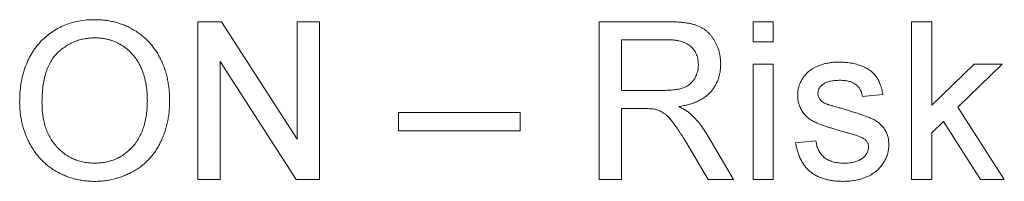
# Paper-space layout '_Back' of a CAD drawing. Units: millimetres. Extents: x -1173 to 80, y -52 to 1931.
# Drawn here: x -987 to -975, y 507 to 509 of the extents above; entities that cross this region are included whole.
import ezdxf

# ---------------------------------------------------------------- set-up
doc = ezdxf.new("R2010")
doc.units = ezdxf.units.MM

psp = doc.layouts.new('_Back')

# ---------------------------------------------------------------- linework, layer by layer
at = {"color": 7, "linetype": 'Continuous', "lineweight": 15}
for p, q in [((-985.109, 507.136), (-985.109, 509.191)), ((-985.109, 509.191), (-984.802, 509.191)), ((-984.802, 509.191), (-983.818, 507.658)), ((-983.818, 507.658), (-983.818, 509.191)), ((-983.818, 509.191), (-983.528, 509.191)), ((-983.528, 509.191), (-983.528, 507.136)), ((-979.893, 507.136), (-979.893, 509.191)), ((-979.893, 509.191), (-979.001, 509.191)), ((-977.891, 509.191), (-977.628, 509.191)), ((-977.891, 508.928), (-977.891, 509.191)), ((-977.628, 509.191), (-977.628, 508.928)), ((-975.832, 507.136), (-975.832, 509.191)), ((-975.832, 509.191), (-975.568, 509.191)), ((-975.568, 509.191), (-975.568, 508.101)), ((-978.991, 508.954), (-979.603, 508.954)), ((-979.603, 508.954), (-979.603, 508.295)), ((-977.628, 508.928), (-977.891, 508.928)), ((-983.834, 507.136), (-984.819, 508.67)), ((-984.819, 508.67), (-984.819, 507.136)), ((-977.891, 508.638), (-977.628, 508.638)), ((-977.891, 507.136), (-977.891, 508.638)), ((-977.628, 508.638), (-977.628, 507.136)), ((-975.568, 508.101), (-975.018, 508.638)), ((-974.651, 508.638), (-975.228, 508.076)), ((-975.018, 508.638), (-974.651, 508.638)), ((-979.603, 508.295), (-979.053, 508.295)), ((-976.205, 508.243), (-976.468, 508.216)), ((-982.501, 507.769), (-982.501, 508.006)), ((-982.501, 508.006), (-980.92, 508.006)), ((-980.92, 508.006), (-980.92, 507.769)), ((-979.306, 508.058), (-979.603, 508.058)), ((-979.603, 508.058), (-979.603, 507.136)), ((-975.228, 508.076), (-974.625, 507.136)), ((-975.417, 507.892), (-975.568, 507.744)), ((-974.932, 507.136), (-975.417, 507.892)), ((-980.92, 507.769), (-982.501, 507.769)), ((-975.568, 507.744), (-975.568, 507.136)), ((-978.481, 507.704), (-978.144, 507.136)), ((-977.338, 507.611), (-977.074, 507.637)), ((-978.476, 507.136), (-978.732, 507.57)), ((-984.819, 507.136), (-985.109, 507.136)), ((-983.528, 507.136), (-983.834, 507.136)), ((-979.603, 507.136), (-979.893, 507.136)), ((-978.144, 507.136), (-978.476, 507.136)), ((-977.628, 507.136), (-977.891, 507.136)), ((-975.568, 507.136), (-975.832, 507.136)), ((-974.625, 507.136), (-974.932, 507.136))]:
    psp.add_line(p, q, dxfattribs=at)
for points, knots in [([(-987.427, 508.137), (-987.426, 508.178), (-987.425, 508.258), (-987.412, 508.375), (-987.39, 508.485), (-987.36, 508.588), (-987.322, 508.684), (-987.276, 508.774), (-987.219, 508.856), (-987.156, 508.932), (-987.085, 508.998), (-987.009, 509.057), (-986.928, 509.107), (-986.842, 509.148), (-986.751, 509.179), (-986.655, 509.201), (-986.555, 509.215), (-986.486, 509.217), (-986.451, 509.217)], [0, 0, 0, 0, 0.075226, 0.146575, 0.2145, 0.27953, 0.342403, 0.403496, 0.463762, 0.523864, 0.583252, 0.641302, 0.698898, 0.756295, 0.814628, 0.874325, 0.935783, 1, 1, 1, 1]), ([(-986.451, 509.217), (-986.428, 509.217), (-986.382, 509.216), (-986.313, 509.21), (-986.247, 509.199), (-986.183, 509.185), (-986.12, 509.165), (-986.058, 509.143), (-985.999, 509.115), (-985.942, 509.083), (-985.887, 509.048), (-985.835, 509.009), (-985.787, 508.967), (-985.741, 508.922), (-985.7, 508.873), (-985.662, 508.821), (-985.627, 508.765), (-985.596, 508.707), (-985.568, 508.646), (-985.544, 508.582), (-985.523, 508.517), (-985.506, 508.449), (-985.494, 508.38), (-985.484, 508.309), (-985.479, 508.235), (-985.478, 508.186), (-985.477, 508.16)], [0, 0, 0, 0, 0.043099, 0.0855868, 0.1269077, 0.1679675, 0.2084496, 0.2490254, 0.2892805, 0.3300098, 0.3705977, 0.410466, 0.4500332, 0.4896882, 0.5291164, 0.5690368, 0.6097031, 0.6507589, 0.6925093, 0.7342191, 0.7767069, 0.8195518, 0.8633507, 0.9078385, 0.9533337, 1, 1, 1, 1]), ([(-979.001, 509.191), (-978.98, 509.191), (-978.94, 509.191), (-978.881, 509.188), (-978.826, 509.183), (-978.775, 509.178), (-978.727, 509.17), (-978.684, 509.161), (-978.644, 509.15), (-978.608, 509.137), (-978.575, 509.122), (-978.544, 509.104), (-978.514, 509.084), (-978.487, 509.061), (-978.46, 509.035), (-978.436, 509.007), (-978.413, 508.976), (-978.386, 508.932), (-978.356, 508.873), (-978.331, 508.797), (-978.315, 508.718), (-978.313, 508.664), (-978.312, 508.637)], [0, 0, 0, 0, 0.062113, 0.120212, 0.174385, 0.225444, 0.272358, 0.316388, 0.356869, 0.393978, 0.429589, 0.464683, 0.500036, 0.535483, 0.571363, 0.607909, 0.645662, 0.684517, 0.762579, 0.840497, 0.919073, 1, 1, 1, 1]), ([(-986.449, 508.98), (-986.472, 508.98), (-986.518, 508.979), (-986.585, 508.969), (-986.649, 508.954), (-986.712, 508.933), (-986.771, 508.905), (-986.828, 508.871), (-986.883, 508.831), (-986.935, 508.786), (-986.984, 508.733), (-987.025, 508.671), (-987.059, 508.601), (-987.088, 508.523), (-987.11, 508.437), (-987.126, 508.343), (-987.135, 508.241), (-987.136, 508.17), (-987.137, 508.133)], [0, 0, 0, 0, 0.055943, 0.110382, 0.164048, 0.216759, 0.269601, 0.323009, 0.377581, 0.433449, 0.490922, 0.550625, 0.613117, 0.679861, 0.751358, 0.828261, 0.910795, 1, 1, 1, 1]), ([(-985.767, 508.162), (-985.767, 508.183), (-985.768, 508.223), (-985.772, 508.281), (-985.778, 508.338), (-985.787, 508.393), (-985.799, 508.446), (-985.813, 508.497), (-985.83, 508.546), (-985.849, 508.593), (-985.871, 508.638), (-985.895, 508.68), (-985.922, 508.72), (-985.951, 508.757), (-985.983, 508.791), (-986.017, 508.823), (-986.053, 508.852), (-986.092, 508.879), (-986.132, 508.903), (-986.174, 508.924), (-986.216, 508.941), (-986.261, 508.955), (-986.306, 508.966), (-986.353, 508.975), (-986.4, 508.979), (-986.433, 508.98), (-986.449, 508.98)], [0, 0, 0, 0, 0.050852, 0.099752, 0.147438, 0.194086, 0.239171, 0.28334, 0.326577, 0.368936, 0.410572, 0.451051, 0.490877, 0.530044, 0.568937, 0.607578, 0.64642, 0.685679, 0.724799, 0.763513, 0.802173, 0.84074, 0.879649, 0.919071, 0.959098, 1, 1, 1, 1]), ([(-978.602, 508.631), (-978.603, 508.642), (-978.603, 508.665), (-978.607, 508.698), (-978.615, 508.73), (-978.625, 508.76), (-978.638, 508.788), (-978.654, 508.815), (-978.674, 508.84), (-978.695, 508.864), (-978.721, 508.885), (-978.749, 508.904), (-978.781, 508.92), (-978.817, 508.932), (-978.855, 508.942), (-978.898, 508.949), (-978.943, 508.954), (-978.975, 508.954), (-978.991, 508.954)], [0, 0, 0, 0, 0.060326, 0.11816, 0.174187, 0.229539, 0.28345, 0.337827, 0.392632, 0.448466, 0.505965, 0.565059, 0.626654, 0.692232, 0.761131, 0.83531, 0.915326, 1, 1, 1, 1]), ([(-979.053, 508.295), (-979.025, 508.296), (-978.974, 508.297), (-978.902, 508.304), (-978.84, 508.315), (-978.788, 508.33), (-978.744, 508.353), (-978.706, 508.38), (-978.675, 508.414), (-978.648, 508.452), (-978.628, 508.494), (-978.613, 508.538), (-978.604, 508.584), (-978.603, 508.615), (-978.602, 508.631)], [0, 0, 0, 0, 0.12886, 0.240892, 0.338044, 0.42012, 0.494058, 0.566095, 0.636805, 0.709148, 0.781942, 0.854285, 0.92617, 1, 1, 1, 1]), ([(-978.312, 508.637), (-978.313, 508.619), (-978.314, 508.585), (-978.32, 508.534), (-978.331, 508.485), (-978.345, 508.438), (-978.364, 508.394), (-978.387, 508.351), (-978.414, 508.311), (-978.445, 508.272), (-978.481, 508.237), (-978.521, 508.205), (-978.566, 508.176), (-978.616, 508.151), (-978.67, 508.129), (-978.728, 508.11), (-978.791, 508.096), (-978.835, 508.088), (-978.857, 508.085)], [0, 0, 0, 0, 0.061413, 0.121295, 0.179224, 0.235938, 0.292217, 0.348197, 0.404445, 0.462026, 0.520334, 0.580383, 0.641826, 0.706363, 0.773851, 0.845266, 0.920155, 1, 1, 1, 1]), ([(-977.146, 508.559), (-977.136, 508.566), (-977.114, 508.581), (-977.078, 508.601), (-977.036, 508.618), (-976.99, 508.634), (-976.94, 508.648), (-976.888, 508.657), (-976.834, 508.663), (-976.797, 508.664), (-976.779, 508.664)], [0, 0, 0, 0, 0.097025, 0.203288, 0.319657, 0.447383, 0.581361, 0.718182, 0.85679, 1, 1, 1, 1]), ([(-976.779, 508.664), (-976.751, 508.664), (-976.698, 508.662), (-976.62, 508.653), (-976.547, 508.637), (-976.481, 508.615), (-976.42, 508.588), (-976.368, 508.556), (-976.324, 508.518), (-976.288, 508.476), (-976.259, 508.428), (-976.236, 508.372), (-976.217, 508.31), (-976.209, 508.266), (-976.205, 508.243)], [0, 0, 0, 0, 0.10445, 0.202794, 0.29589, 0.38505, 0.46846, 0.545405, 0.617212, 0.685359, 0.754551, 0.829684, 0.910999, 1, 1, 1, 1]), ([(-977.311, 508.229), (-977.311, 508.245), (-977.31, 508.278), (-977.301, 508.326), (-977.288, 508.372), (-977.268, 508.416), (-977.244, 508.457), (-977.215, 508.495), (-977.183, 508.53), (-977.159, 508.549), (-977.146, 508.559)], [0, 0, 0, 0, 0.129253, 0.255825, 0.380344, 0.506009, 0.631784, 0.754583, 0.877056, 1, 1, 1, 1]), ([(-976.759, 508.427), (-976.772, 508.427), (-976.796, 508.427), (-976.831, 508.424), (-976.863, 508.42), (-976.892, 508.415), (-976.919, 508.407), (-976.942, 508.399), (-976.963, 508.388), (-976.987, 508.373), (-977.011, 508.351), (-977.033, 508.322), (-977.046, 508.289), (-977.047, 508.267), (-977.048, 508.256)], [0, 0, 0, 0, 0.100169, 0.192847, 0.279388, 0.358822, 0.431987, 0.498837, 0.561835, 0.619828, 0.724953, 0.820265, 0.910183, 1, 1, 1, 1]), ([(-976.468, 508.216), (-976.472, 508.232), (-976.478, 508.263), (-976.496, 508.305), (-976.522, 508.342), (-976.555, 508.373), (-976.596, 508.398), (-976.644, 508.415), (-976.699, 508.426), (-976.739, 508.427), (-976.759, 508.427)], [0, 0, 0, 0, 0.1214437, 0.2356459, 0.3463894, 0.4585983, 0.5768318, 0.7027713, 0.8432512, 1, 1, 1, 1]), ([(-977.048, 508.256), (-977.048, 508.248), (-977.047, 508.234), (-977.042, 508.214), (-977.033, 508.194), (-977.025, 508.183), (-977.02, 508.177)], [0, 0, 0, 0, 0.253034, 0.498993, 0.744328, 1, 1, 1, 1]), ([(-986.452, 507.11), (-986.476, 507.11), (-986.522, 507.111), (-986.592, 507.118), (-986.659, 507.129), (-986.724, 507.144), (-986.788, 507.164), (-986.849, 507.188), (-986.909, 507.216), (-986.967, 507.248), (-987.021, 507.284), (-987.073, 507.324), (-987.121, 507.367), (-987.166, 507.413), (-987.208, 507.462), (-987.245, 507.514), (-987.28, 507.57), (-987.31, 507.628), (-987.338, 507.688), (-987.361, 507.75), (-987.382, 507.812), (-987.398, 507.875), (-987.411, 507.939), (-987.42, 508.004), (-987.426, 508.07), (-987.426, 508.114), (-987.427, 508.137)], [0, 0, 0, 0, 0.044697, 0.088534, 0.131409, 0.173814, 0.215715, 0.257247, 0.298848, 0.340604, 0.382029, 0.42297, 0.463632, 0.504048, 0.544591, 0.584964, 0.626265, 0.667979, 0.709943, 0.751382, 0.792619, 0.833948, 0.875008, 0.916446, 0.957907, 1, 1, 1, 1]), ([(-987.137, 508.133), (-987.136, 508.104), (-987.136, 508.046), (-987.126, 507.961), (-987.111, 507.882), (-987.09, 507.807), (-987.062, 507.737), (-987.029, 507.672), (-986.989, 507.612), (-986.943, 507.557), (-986.893, 507.508), (-986.84, 507.465), (-986.783, 507.428), (-986.723, 507.399), (-986.66, 507.375), (-986.594, 507.359), (-986.524, 507.349), (-986.477, 507.348), (-986.453, 507.347)], [0, 0, 0, 0, 0.075964, 0.148125, 0.217201, 0.2833, 0.347202, 0.4093, 0.470426, 0.531588, 0.591739, 0.650258, 0.707303, 0.764208, 0.821148, 0.879119, 0.938423, 1, 1, 1, 1]), ([(-986.453, 507.347), (-986.429, 507.348), (-986.381, 507.349), (-986.311, 507.359), (-986.244, 507.376), (-986.18, 507.399), (-986.12, 507.43), (-986.063, 507.466), (-986.01, 507.509), (-985.959, 507.559), (-985.914, 507.615), (-985.874, 507.677), (-985.842, 507.744), (-985.813, 507.817), (-985.793, 507.896), (-985.778, 507.98), (-985.769, 508.069), (-985.768, 508.131), (-985.767, 508.162)], [0, 0, 0, 0, 0.061055, 0.119545, 0.176806, 0.232956, 0.288583, 0.344667, 0.401662, 0.46054, 0.520477, 0.581213, 0.643431, 0.707961, 0.775371, 0.846414, 0.921152, 1, 1, 1, 1]), ([(-985.477, 508.16), (-985.478, 508.135), (-985.479, 508.084), (-985.484, 508.01), (-985.494, 507.938), (-985.508, 507.867), (-985.526, 507.799), (-985.547, 507.732), (-985.573, 507.668), (-985.602, 507.606), (-985.634, 507.547), (-985.671, 507.491), (-985.71, 507.439), (-985.753, 507.391), (-985.799, 507.346), (-985.849, 507.305), (-985.901, 507.268), (-985.957, 507.235), (-986.015, 507.206), (-986.074, 507.18), (-986.134, 507.158), (-986.195, 507.141), (-986.258, 507.127), (-986.322, 507.117), (-986.386, 507.111), (-986.43, 507.11), (-986.452, 507.11)], [0, 0, 0, 0, 0.04756, 0.093962, 0.139112, 0.183626, 0.227457, 0.270703, 0.313611, 0.35626, 0.398366, 0.439557, 0.480045, 0.519888, 0.559658, 0.599421, 0.639208, 0.679668, 0.72002, 0.759859, 0.79956, 0.839199, 0.878956, 0.918794, 0.959083, 1, 1, 1, 1]), ([(-976.727, 507.759), (-976.747, 507.765), (-976.786, 507.776), (-976.841, 507.793), (-976.893, 507.809), (-976.94, 507.825), (-976.982, 507.84), (-977.021, 507.854), (-977.055, 507.868), (-977.095, 507.885), (-977.138, 507.909), (-977.184, 507.942), (-977.223, 507.982), (-977.255, 508.025), (-977.281, 508.072), (-977.298, 508.122), (-977.309, 508.175), (-977.311, 508.211), (-977.311, 508.229)], [0, 0, 0, 0, 0.0766285, 0.1476624, 0.2131078, 0.2740859, 0.3296619, 0.3796907, 0.424849, 0.4649784, 0.5373049, 0.6060816, 0.673011, 0.7388656, 0.8039615, 0.8686138, 0.9333876, 1, 1, 1, 1]), ([(-977.02, 508.177), (-977.015, 508.171), (-977.005, 508.159), (-976.985, 508.143), (-976.961, 508.129), (-976.943, 508.121), (-976.934, 508.117)], [0, 0, 0, 0, 0.218325, 0.45431, 0.715433, 1, 1, 1, 1]), ([(-976.934, 508.117), (-976.93, 508.116), (-976.922, 508.113), (-976.907, 508.108), (-976.888, 508.102), (-976.865, 508.096), (-976.839, 508.088), (-976.807, 508.079), (-976.772, 508.069), (-976.747, 508.063), (-976.734, 508.059)], [0, 0, 0, 0, 0.0546, 0.127407, 0.222827, 0.336499, 0.472794, 0.627354, 0.804541, 1, 1, 1, 1]), ([(-979.164, 508.049), (-979.172, 508.05), (-979.191, 508.054), (-979.223, 508.056), (-979.263, 508.058), (-979.291, 508.058), (-979.306, 508.058)], [0, 0, 0, 0, 0.177495, 0.405226, 0.678388, 1, 1, 1, 1]), ([(-978.732, 507.57), (-978.741, 507.585), (-978.759, 507.615), (-978.785, 507.658), (-978.81, 507.698), (-978.834, 507.735), (-978.856, 507.769), (-978.878, 507.801), (-978.897, 507.83), (-978.922, 507.864), (-978.95, 507.902), (-978.984, 507.94), (-979.015, 507.971), (-979.054, 508.001), (-979.103, 508.03), (-979.144, 508.043), (-979.164, 508.049)], [0, 0, 0, 0, 0.080781, 0.156541, 0.227935, 0.29431, 0.356868, 0.414759, 0.467641, 0.516748, 0.60473, 0.681571, 0.74811, 0.804941, 0.905406, 1, 1, 1, 1]), ([(-978.857, 508.085), (-978.841, 508.076), (-978.809, 508.06), (-978.766, 508.036), (-978.729, 508.01), (-978.708, 507.992), (-978.698, 507.983)], [0, 0, 0, 0, 0.293076, 0.556562, 0.791914, 1, 1, 1, 1]), ([(-976.734, 508.059), (-976.715, 508.053), (-976.678, 508.042), (-976.624, 508.025), (-976.573, 508.009), (-976.527, 507.994), (-976.484, 507.979), (-976.445, 507.966), (-976.41, 507.953), (-976.369, 507.938), (-976.322, 507.917), (-976.272, 507.885), (-976.229, 507.849), (-976.192, 507.807), (-976.162, 507.76), (-976.141, 507.707), (-976.128, 507.649), (-976.127, 507.608), (-976.126, 507.588)], [0, 0, 0, 0, 0.07225, 0.139527, 0.202771, 0.261048, 0.314366, 0.363657, 0.408002, 0.447871, 0.520682, 0.590301, 0.657073, 0.723052, 0.788462, 0.855539, 0.92534, 1, 1, 1, 1]), ([(-978.698, 507.983), (-978.678, 507.964), (-978.638, 507.925), (-978.583, 507.859), (-978.53, 507.785), (-978.498, 507.731), (-978.481, 507.704)], [0, 0, 0, 0, 0.2295276, 0.4714659, 0.7281863, 1, 1, 1, 1]), ([(-976.48, 507.682), (-976.485, 507.685), (-976.498, 507.691), (-976.52, 507.699), (-976.545, 507.708), (-976.574, 507.717), (-976.607, 507.727), (-976.643, 507.738), (-976.684, 507.748), (-976.712, 507.755), (-976.727, 507.759)], [0, 0, 0, 0, 0.074603, 0.163017, 0.265923, 0.38388, 0.514906, 0.662046, 0.82448, 1, 1, 1, 1]), ([(-976.714, 507.11), (-976.737, 507.11), (-976.782, 507.111), (-976.847, 507.117), (-976.908, 507.127), (-976.964, 507.141), (-977.016, 507.158), (-977.064, 507.18), (-977.108, 507.205), (-977.148, 507.235), (-977.184, 507.269), (-977.216, 507.306), (-977.245, 507.348), (-977.27, 507.393), (-977.293, 507.442), (-977.312, 507.495), (-977.327, 507.551), (-977.334, 507.59), (-977.338, 507.611)], [0, 0, 0, 0, 0.077775, 0.150714, 0.219638, 0.284958, 0.346565, 0.40539, 0.462215, 0.517745, 0.572413, 0.628177, 0.684662, 0.742462, 0.802512, 0.865452, 0.93112, 1, 1, 1, 1]), ([(-977.074, 507.637), (-977.07, 507.615), (-977.063, 507.572), (-977.039, 507.513), (-977.007, 507.462), (-976.973, 507.427), (-976.941, 507.404), (-976.915, 507.388), (-976.886, 507.376), (-976.856, 507.365), (-976.823, 507.357), (-976.788, 507.351), (-976.75, 507.348), (-976.725, 507.347), (-976.711, 507.347)], [0, 0, 0, 0, 0.131369, 0.251594, 0.36595, 0.478715, 0.535812, 0.594067, 0.65438, 0.716919, 0.781895, 0.850582, 0.923419, 1, 1, 1, 1]), ([(-976.389, 507.561), (-976.39, 507.567), (-976.39, 507.58), (-976.395, 507.597), (-976.402, 507.614), (-976.412, 507.63), (-976.425, 507.645), (-976.44, 507.659), (-976.459, 507.671), (-976.473, 507.678), (-976.48, 507.682)], [0, 0, 0, 0, 0.118564, 0.232722, 0.344508, 0.460106, 0.582297, 0.709813, 0.850358, 1, 1, 1, 1]), ([(-976.126, 507.588), (-976.127, 507.566), (-976.129, 507.524), (-976.143, 507.463), (-976.165, 507.403), (-976.197, 507.345), (-976.237, 507.292), (-976.286, 507.245), (-976.342, 507.204), (-976.406, 507.17), (-976.476, 507.143), (-976.552, 507.125), (-976.631, 507.112), (-976.686, 507.111), (-976.714, 507.11)], [0, 0, 0, 0, 0.074567, 0.148754, 0.223514, 0.301185, 0.379643, 0.459053, 0.54054, 0.62644, 0.715089, 0.806344, 0.900736, 1, 1, 1, 1]), ([(-976.711, 507.347), (-976.698, 507.347), (-976.673, 507.347), (-976.636, 507.351), (-976.601, 507.356), (-976.57, 507.363), (-976.541, 507.372), (-976.514, 507.382), (-976.49, 507.395), (-976.463, 507.415), (-976.434, 507.442), (-976.408, 507.479), (-976.392, 507.519), (-976.39, 507.547), (-976.389, 507.561)], [0, 0, 0, 0, 0.091767, 0.17812, 0.258268, 0.333629, 0.403754, 0.469774, 0.533081, 0.592742, 0.704265, 0.806596, 0.902795, 1, 1, 1, 1])]:
    psp.add_open_spline(points, degree=3, knots=knots, dxfattribs=at)

doc.saveas('drawing.dxf')
